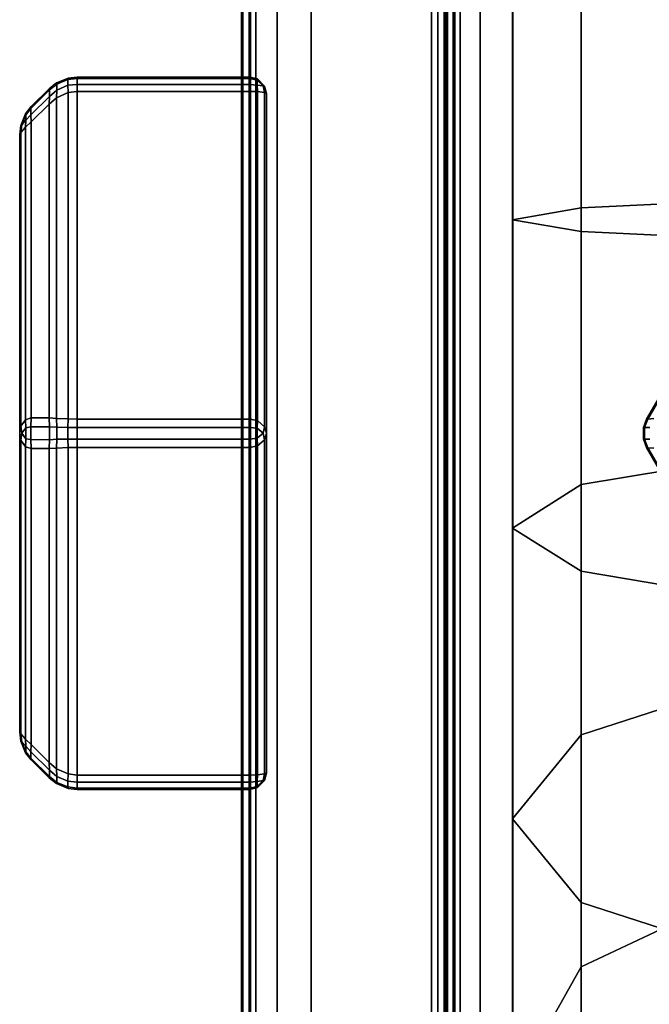
# Model space of a CAD drawing. Units: millimetres. Extents: x 197 to 988, y -1062 to 2842.
# Drawn here: x 799 to 814, y -16 to 8 of the extents above; entities that cross this region are included whole.
import ezdxf

# ---------------------------------------------------------------- set-up
doc = ezdxf.new("R2010")
doc.units = ezdxf.units.MM
doc.layers.add('9', color=9, linetype='Continuous')

# ---------------------------------------------------------------- blocks, each defined once
blk = doc.blocks.new('14751-10')
at = {"layer": '9'}
for p, q in [((809.083, -284.393), (809.083, 123.903)), ((809.083, 123.903), (809.083, -284.393)), ((809.083, -284.393), (809.083, 123.903)), ((809.083, 123.903), (809.083, -284.393)), ((809.29, 123.903), (809.29, -284.393)), ((809.29, -284.393), (809.29, 123.903)), ((809.29, -284.393), (809.29, 123.903)), ((809.29, 123.903), (809.29, -284.393)), ((809.911, -284.393), (809.911, 123.903)), ((809.911, 123.903), (809.911, -284.393)), ((809.911, 123.903), (809.911, -284.393)), ((809.911, -284.393), (809.911, 123.903)), ((810.702, 123.903), (810.702, -284.393)), ((810.702, -284.393), (810.702, 123.903)), ((810.702, 123.903), (810.702, -284.393)), ((810.702, -284.393), (810.702, 123.903)), ((804.102, -57.403), (804.102, 53.215)), ((804.102, 53.215), (804.102, -57.403)), ((804.102, -57.403), (804.102, 53.215)), ((804.102, 53.215), (804.102, -57.403)), ((804.102, -57.403), (804.102, 53.215)), ((804.102, 53.215), (804.102, -57.403)), ((804.14, -57.403), (804.14, 53.215)), ((804.14, 53.215), (804.14, -57.403)), ((804.293, -57.403), (804.293, 53.215)), ((804.293, 53.215), (804.293, -57.403)), ((804.319, -57.403), (804.319, 53.215)), ((804.319, 53.215), (804.319, -57.403)), ((804.452, 53.215), (804.452, -57.403)), ((804.452, -57.403), (804.452, 53.215)), ((804.971, -57.403), (804.971, 53.215)), ((804.971, 53.215), (804.971, -57.403)), ((805.802, -57.403), (805.802, 53.215)), ((805.802, 53.215), (805.802, -57.403)), ((808.723, -57.403), (808.723, 53.215)), ((808.723, 53.215), (808.723, -57.403)), ((808.882, 53.215), (808.882, -57.403)), ((808.882, -57.403), (808.882, 53.215)), ((809.034, 53.215), (809.034, -57.403)), ((809.034, -57.403), (809.034, 53.215)), ((809.073, 53.215), (809.073, -57.403)), ((809.073, -57.403), (809.073, 53.215)), ((809.073, 53.215), (809.073, -57.403)), ((809.073, -57.403), (809.073, 53.215)), ((809.073, -57.403), (809.073, 53.215)), ((809.073, 53.215), (809.073, -57.403)), ((809.117, -57.403), (809.117, 53.215)), ((809.117, 53.215), (809.117, -57.403)), ((809.251, -57.403), (809.251, 53.215)), ((809.251, 53.215), (809.251, -57.403)), ((809.423, 53.215), (809.423, -57.403)), ((809.423, -57.403), (809.423, 53.215)), ((812.367, 3.409), (812.367, 35.443)), ((812.367, 35.443), (812.367, 3.409)), ((810.698, 3.12), (810.698, 35.412)), ((810.698, 35.412), (810.698, 3.12)), ((812.367, 2.831), (812.367, 35.381)), ((812.367, 35.381), (812.367, 2.831)), ((799.884, 6.56), (799.604, 6.444)), ((799.604, 6.444), (799.884, 6.56)), ((799.884, 6.56), (799.604, 6.444)), ((799.604, 6.444), (799.884, 6.56)), ((799.611, 6.416), (799.877, 6.527)), ((799.877, 6.527), (799.611, 6.416)), ((799.611, 6.416), (799.877, 6.527)), ((799.877, 6.527), (799.611, 6.416)), ((799.877, 6.527), (799.884, 6.56)), ((799.884, 6.56), (799.877, 6.527)), ((799.877, 6.527), (799.884, 6.56)), ((799.884, 6.56), (799.877, 6.527)), ((800.109, 6.554), (799.877, 6.527)), ((799.877, 6.527), (800.109, 6.554)), ((799.877, 6.527), (800.109, 6.554)), ((800.109, 6.554), (799.877, 6.527)), ((799.877, 6.527), (799.877, 6.387)), ((799.877, 6.387), (799.877, 6.527)), ((799.877, 6.387), (799.877, 6.527)), ((799.877, 6.527), (799.877, 6.387)), ((799.884, 6.56), (800.109, 6.588)), ((800.109, 6.588), (799.884, 6.56)), ((800.109, 6.588), (799.884, 6.56)), ((799.884, 6.56), (800.109, 6.588)), ((799.884, 6.56), (799.884, 6.56)), ((799.884, 6.56), (799.884, 6.56)), ((800.109, 6.554), (800.109, 6.588)), ((800.109, 6.588), (804.309, 6.588)), ((804.309, 6.588), (800.109, 6.588)), ((800.109, 6.588), (800.109, 6.554)), ((800.109, 6.588), (800.109, 6.554)), ((800.109, 6.554), (800.109, 6.588)), ((800.109, 6.588), (800.109, 6.588)), ((804.309, 6.588), (800.109, 6.588)), ((800.109, 6.588), (800.109, 6.588)), ((800.109, 6.588), (804.309, 6.588)), ((804.309, 6.554), (800.109, 6.554)), ((800.109, 6.41), (800.109, 6.554)), ((800.109, 6.554), (804.309, 6.554)), ((800.109, 6.554), (804.309, 6.554)), ((804.309, 6.554), (800.109, 6.554)), ((800.109, 6.554), (800.109, 6.41)), ((800.109, 6.554), (800.109, 6.41)), ((800.109, 6.41), (800.109, 6.554)), ((804.309, 6.588), (804.309, 6.554)), ((804.309, 6.554), (804.309, 6.588)), ((804.309, 6.554), (804.309, 6.588)), ((804.309, 6.588), (804.491, 6.544)), ((804.491, 6.544), (804.309, 6.588)), ((804.309, 6.588), (804.309, 6.554)), ((804.309, 6.588), (804.491, 6.544)), ((804.491, 6.544), (804.309, 6.588)), ((804.309, 6.588), (804.309, 6.588)), ((804.309, 6.588), (804.309, 6.588)), ((804.309, 6.554), (804.309, 6.41)), ((804.309, 6.41), (804.309, 6.554)), ((804.481, 6.515), (804.309, 6.554)), ((804.309, 6.41), (804.309, 6.554)), ((804.309, 6.554), (804.481, 6.515)), ((804.309, 6.554), (804.481, 6.515)), ((804.309, 6.554), (804.309, 6.41)), ((804.481, 6.515), (804.309, 6.554)), ((804.491, 6.544), (804.481, 6.515)), ((804.481, 6.515), (804.491, 6.544)), ((804.491, 6.544), (804.481, 6.515)), ((804.481, 6.515), (804.491, 6.544)), ((804.481, 6.394), (804.481, 6.515)), ((804.481, 6.515), (804.628, 6.373)), ((804.481, 6.515), (804.481, 6.394)), ((804.481, 6.515), (804.481, 6.394)), ((804.628, 6.373), (804.481, 6.515)), ((804.481, 6.515), (804.628, 6.373)), ((804.481, 6.394), (804.481, 6.515)), ((804.628, 6.373), (804.481, 6.515)), ((804.491, 6.544), (804.665, 6.369)), ((804.665, 6.369), (804.491, 6.544)), ((804.491, 6.544), (804.491, 6.544)), ((804.665, 6.369), (804.491, 6.544)), ((804.491, 6.544), (804.665, 6.369)), ((804.491, 6.544), (804.491, 6.544)), ((798.983, 5.826), (799.434, 6.275)), ((799.434, 6.275), (798.983, 5.826)), ((799.434, 6.275), (798.983, 5.826)), ((798.983, 5.826), (799.434, 6.275)), ((798.991, 5.87), (799.426, 6.305)), ((799.426, 6.305), (798.991, 5.87)), ((799.426, 6.305), (798.991, 5.87)), ((798.991, 5.87), (799.426, 6.305)), ((799.604, 6.444), (799.426, 6.305)), ((799.426, 6.305), (799.604, 6.444)), ((799.426, 6.305), (799.604, 6.444)), ((799.604, 6.444), (799.426, 6.305)), ((799.426, 6.305), (799.426, 6.305)), ((799.434, 6.275), (799.426, 6.305)), ((799.426, 6.305), (799.434, 6.275)), ((799.426, 6.305), (799.434, 6.275)), ((799.434, 6.275), (799.426, 6.305)), ((799.426, 6.305), (799.426, 6.305)), ((799.611, 6.416), (799.434, 6.275)), ((799.434, 6.275), (799.611, 6.416)), ((799.434, 6.275), (799.611, 6.416)), ((799.611, 6.416), (799.434, 6.275)), ((799.434, 6.275), (799.434, 6.119)), ((799.434, 6.119), (799.434, 6.275)), ((799.434, 6.119), (799.434, 6.275)), ((799.434, 6.275), (799.434, 6.119)), ((799.434, 6.119), (799.611, 6.27)), ((799.611, 6.27), (799.434, 6.119)), ((799.611, 6.27), (799.434, 6.119)), ((799.434, 6.119), (799.611, 6.27)), ((799.604, 6.444), (799.604, 6.444)), ((799.604, 6.444), (799.604, 6.444)), ((799.604, 6.444), (799.611, 6.416)), ((799.611, 6.416), (799.604, 6.444)), ((799.604, 6.444), (799.611, 6.416)), ((799.611, 6.416), (799.604, 6.444)), ((799.611, 6.27), (799.604, 6.084)), ((799.604, 6.084), (799.611, 6.27)), ((799.604, 6.084), (799.611, 6.27)), ((799.611, 6.27), (799.604, 6.084)), ((799.611, 6.27), (799.611, 6.416)), ((799.611, 6.416), (799.611, 6.27)), ((799.611, 6.416), (799.611, 6.27)), ((799.611, 6.27), (799.611, 6.416)), ((799.877, 6.387), (799.611, 6.27)), ((799.611, 6.27), (799.877, 6.387)), ((799.611, 6.27), (799.877, 6.387)), ((799.877, 6.387), (799.611, 6.27)), ((799.877, 6.387), (800.109, 6.41)), ((800.109, 6.41), (799.877, 6.387)), ((800.109, 6.41), (799.877, 6.387)), ((799.877, 6.387), (800.109, 6.41)), ((799.884, 6.211), (799.877, 6.387)), ((799.877, 6.387), (799.884, 6.211)), ((799.877, 6.387), (799.884, 6.211)), ((799.884, 6.211), (799.877, 6.387)), ((799.884, 6.211), (800.109, 6.241)), ((800.109, 6.241), (799.884, 6.211)), ((800.109, 6.241), (799.884, 6.211)), ((799.884, 6.211), (800.109, 6.241)), ((804.309, 6.41), (800.109, 6.41)), ((800.109, 6.41), (804.309, 6.41)), ((800.109, 6.41), (800.109, 6.241)), ((800.109, 6.241), (800.109, 6.41)), ((800.109, 6.241), (800.109, 6.41)), ((800.109, 6.41), (804.309, 6.41)), ((804.309, 6.41), (800.109, 6.41)), ((800.109, 6.41), (800.109, 6.241)), ((800.109, 6.241), (800.109, -1.726)), ((800.109, -1.726), (800.109, 6.241)), ((804.309, 6.241), (800.109, 6.241)), ((800.109, 6.241), (804.309, 6.241)), ((800.109, -1.726), (800.109, 6.241)), ((800.109, 6.241), (804.309, 6.241)), ((804.309, 6.241), (800.109, 6.241)), ((800.109, 6.241), (800.109, -1.726)), ((804.309, 6.241), (804.309, 6.41)), ((804.309, 6.41), (804.481, 6.394)), ((804.481, 6.394), (804.309, 6.41)), ((804.309, 6.41), (804.309, 6.241)), ((804.481, 6.394), (804.309, 6.41)), ((804.309, 6.41), (804.481, 6.394)), ((804.309, 6.41), (804.309, 6.241)), ((804.309, 6.241), (804.309, 6.41)), ((804.309, -1.726), (804.309, 6.241)), ((804.309, 6.241), (804.491, 6.235)), ((804.491, 6.235), (804.309, 6.241)), ((804.309, 6.241), (804.309, -1.726)), ((804.491, 6.235), (804.309, 6.241)), ((804.309, 6.241), (804.491, 6.235)), ((804.309, 6.241), (804.309, -1.726)), ((804.309, -1.726), (804.309, 6.241)), ((804.481, 6.394), (804.491, 6.235)), ((804.628, 6.373), (804.481, 6.394)), ((804.491, 6.235), (804.481, 6.394)), ((804.481, 6.394), (804.628, 6.373)), ((804.491, 6.235), (804.481, 6.394)), ((804.481, 6.394), (804.628, 6.373)), ((804.628, 6.373), (804.481, 6.394)), ((804.481, 6.394), (804.491, 6.235)), ((804.491, 6.235), (804.491, -1.764)), ((804.491, -1.764), (804.491, 6.235)), ((804.491, 6.235), (804.665, 6.212)), ((804.491, -1.764), (804.491, 6.235)), ((804.665, 6.212), (804.491, 6.235)), ((804.491, 6.235), (804.491, -1.764)), ((804.665, 6.212), (804.491, 6.235)), ((804.491, 6.235), (804.665, 6.212)), ((804.665, 6.212), (804.628, 6.373)), ((804.628, 6.373), (804.665, 6.369)), ((804.628, 6.373), (804.628, 6.373)), ((804.628, 6.373), (804.665, 6.212)), ((804.665, 6.369), (804.628, 6.373)), ((804.628, 6.373), (804.665, 6.212)), ((804.628, 6.373), (804.628, 6.373)), ((804.628, 6.373), (804.665, 6.369)), ((804.665, 6.369), (804.628, 6.373)), ((804.665, 6.212), (804.628, 6.373)), ((804.665, 6.369), (804.709, 6.188)), ((804.709, 6.188), (804.665, 6.369)), ((804.665, 6.369), (804.665, 6.369)), ((804.665, 6.369), (804.665, 6.369)), ((804.665, 6.369), (804.709, 6.188)), ((804.709, 6.188), (804.665, 6.369)), ((813.957, -1.728), (818.557, 6.239)), ((818.557, 6.239), (813.957, -1.728)), ((813.957, -1.728), (818.557, 6.239)), ((818.557, 6.239), (813.957, -1.728)), ((798.983, 5.672), (799.434, 6.119)), ((799.434, 6.119), (798.983, 5.672)), ((799.434, 6.119), (798.983, 5.672)), ((798.983, 5.672), (799.434, 6.119)), ((799.434, 6.119), (799.426, 5.931)), ((799.426, 5.931), (799.434, 6.119)), ((799.426, 5.931), (799.434, 6.119)), ((799.434, 6.119), (799.426, 5.931)), ((799.604, 6.084), (799.426, 5.931)), ((799.426, 5.931), (799.604, 6.084)), ((799.426, 5.931), (799.604, 6.084)), ((799.604, 6.084), (799.426, 5.931)), ((799.604, 6.084), (799.884, 6.211)), ((799.884, 6.211), (799.604, 6.084)), ((799.884, 6.211), (799.604, 6.084)), ((799.604, 6.084), (799.884, 6.211)), ((799.604, -1.712), (799.604, 6.084)), ((799.604, 6.084), (799.604, -1.712)), ((799.604, 6.084), (799.604, -1.712)), ((799.604, -1.712), (799.604, 6.084)), ((799.884, -1.724), (799.884, 6.211)), ((799.884, 6.211), (799.884, -1.724)), ((799.884, 6.211), (799.884, -1.724)), ((799.884, -1.724), (799.884, 6.211)), ((804.665, 6.212), (804.665, -1.915)), ((804.665, -1.915), (804.665, 6.212)), ((804.709, 6.188), (804.665, 6.212)), ((804.665, 6.212), (804.709, 6.188)), ((804.665, -1.915), (804.665, 6.212)), ((804.665, 6.212), (804.709, 6.188)), ((804.709, 6.188), (804.665, 6.212)), ((804.665, 6.212), (804.665, -1.915)), ((804.709, 6.188), (804.709, 6.188)), ((804.709, 6.188), (804.709, -2.073)), ((804.709, -2.073), (804.709, 6.188)), ((804.709, -10.333), (804.709, 6.188)), ((804.709, 6.188), (804.709, 6.188)), ((804.709, 6.188), (804.709, -2.073)), ((804.709, -10.333), (804.709, 6.188)), ((804.709, 6.188), (804.709, -10.333)), ((804.709, 6.188), (804.709, -10.333)), ((804.709, -10.333), (804.709, 6.188)), ((804.709, 6.188), (804.709, 6.188)), ((804.709, 6.188), (804.709, 6.188)), ((804.709, -2.073), (804.709, 6.188)), ((804.709, 6.188), (804.709, -10.333)), ((813.99, -1.726), (818.571, 6.209)), ((818.571, 6.209), (813.99, -1.726)), ((818.571, 6.209), (813.99, -1.726)), ((813.99, -1.726), (818.571, 6.209)), ((798.854, 5.693), (798.991, 5.87)), ((798.991, 5.87), (798.854, 5.693)), ((798.854, 5.693), (798.991, 5.87)), ((798.991, 5.87), (798.854, 5.693)), ((798.983, 5.826), (798.861, 5.67)), ((798.861, 5.67), (798.983, 5.826)), ((798.861, 5.67), (798.983, 5.826)), ((798.983, 5.826), (798.861, 5.67)), ((798.991, 5.87), (798.983, 5.826)), ((798.983, 5.826), (798.991, 5.87)), ((798.983, 5.826), (798.991, 5.87)), ((798.991, 5.87), (798.983, 5.826)), ((798.983, 5.672), (798.983, 5.826)), ((798.983, 5.826), (798.983, 5.672)), ((798.983, 5.826), (798.983, 5.672)), ((798.983, 5.672), (798.983, 5.826)), ((799.426, 5.931), (798.991, 5.496)), ((798.991, 5.496), (799.426, 5.931)), ((798.991, 5.496), (799.426, 5.931)), ((799.426, 5.931), (798.991, 5.496)), ((798.991, 5.87), (798.991, 5.87)), ((798.991, 5.87), (798.991, 5.87)), ((799.426, -1.699), (799.426, 5.931)), ((799.426, 5.931), (799.426, -1.699)), ((799.426, 5.931), (799.426, -1.699)), ((799.426, -1.699), (799.426, 5.931)), ((798.736, 5.41), (798.854, 5.693)), ((798.854, 5.693), (798.736, 5.41)), ((798.854, 5.693), (798.736, 5.41)), ((798.736, 5.41), (798.854, 5.693)), ((798.761, 5.428), (798.861, 5.67)), ((798.861, 5.67), (798.761, 5.428)), ((798.761, 5.428), (798.861, 5.67)), ((798.861, 5.67), (798.761, 5.428)), ((798.861, 5.536), (798.761, 5.428)), ((798.761, 5.428), (798.861, 5.536)), ((798.761, 5.428), (798.861, 5.536)), ((798.861, 5.536), (798.761, 5.428)), ((798.854, 5.693), (798.854, 5.693)), ((798.854, 5.693), (798.854, 5.693)), ((798.861, 5.67), (798.854, 5.693)), ((798.854, 5.693), (798.861, 5.67)), ((798.861, 5.67), (798.854, 5.693)), ((798.854, 5.693), (798.861, 5.67)), ((798.854, 5.367), (798.861, 5.536)), ((798.861, 5.536), (798.854, 5.367)), ((798.861, 5.536), (798.854, 5.367)), ((798.854, 5.367), (798.861, 5.536)), ((798.861, 5.536), (798.983, 5.672)), ((798.983, 5.672), (798.861, 5.536)), ((798.983, 5.672), (798.861, 5.536)), ((798.861, 5.536), (798.983, 5.672)), ((798.861, 5.67), (798.861, 5.67)), ((798.861, 5.67), (798.861, 5.536)), ((798.861, 5.536), (798.861, 5.67)), ((798.861, 5.536), (798.861, 5.67)), ((798.861, 5.67), (798.861, 5.536)), ((798.861, 5.536), (798.861, 5.536)), ((798.991, 5.496), (798.983, 5.672)), ((798.983, 5.672), (798.991, 5.496)), ((798.983, 5.672), (798.991, 5.496)), ((798.991, 5.496), (798.983, 5.672)), ((798.709, 5.188), (798.736, 5.41)), ((798.736, 5.41), (798.709, 5.188)), ((798.709, 5.188), (798.736, 5.41)), ((798.736, 5.41), (798.709, 5.188)), ((798.736, 5.41), (798.761, 5.428)), ((798.761, 5.428), (798.736, 5.239)), ((798.736, 5.239), (798.761, 5.428)), ((798.736, 5.239), (798.761, 5.428)), ((798.761, 5.428), (798.736, 5.41)), ((798.736, 5.41), (798.761, 5.428)), ((798.761, 5.428), (798.736, 5.41)), ((798.761, 5.428), (798.736, 5.239)), ((798.736, 5.41), (798.736, 5.41)), ((798.736, 5.41), (798.736, 5.41)), ((798.736, 5.239), (798.854, 5.367)), ((798.854, 5.367), (798.736, 5.239)), ((798.854, 5.367), (798.736, 5.239)), ((798.736, 5.239), (798.854, 5.367)), ((798.991, 5.496), (798.854, 5.367)), ((798.854, 5.367), (798.991, 5.496)), ((798.854, 5.367), (798.991, 5.496)), ((798.991, 5.496), (798.854, 5.367)), ((798.854, 5.367), (798.854, -1.746)), ((798.854, -1.746), (798.854, 5.367)), ((798.854, -1.746), (798.854, 5.367)), ((798.854, 5.367), (798.854, -1.746)), ((798.991, 5.496), (798.991, -1.699)), ((798.991, -1.699), (798.991, 5.496)), ((798.991, -1.699), (798.991, 5.496)), ((798.991, 5.496), (798.991, -1.699)), ((798.709, 5.188), (798.736, 5.239)), ((798.736, 5.239), (798.709, 5.188)), ((798.736, 5.239), (798.709, 5.188)), ((798.709, 5.188), (798.736, 5.239)), ((798.709, -2.073), (798.709, 5.188)), ((798.709, 5.188), (798.709, -2.073)), ((798.709, 5.188), (798.709, 5.188)), ((798.709, 5.188), (798.709, -2.073)), ((798.709, -2.073), (798.709, 5.188)), ((798.709, -2.073), (798.709, 5.188)), ((798.709, 5.188), (798.709, 5.188)), ((798.709, 5.188), (798.709, 5.188)), ((798.709, 5.188), (798.709, -2.073)), ((798.736, 5.239), (798.736, -1.901)), ((798.736, -1.901), (798.736, 5.239)), ((798.736, -1.901), (798.736, 5.239)), ((798.736, 5.239), (798.736, -1.901)), ((816.944, 3.62), (812.367, 3.409)), ((812.367, 3.409), (816.944, 3.62)), ((812.367, 3.409), (810.698, 3.12)), ((810.698, 3.12), (812.367, 3.409)), ((812.367, -3.322), (812.367, 3.409)), ((812.367, 3.409), (812.367, -3.322)), ((810.698, 3.12), (812.367, 2.831)), ((810.698, -4.376), (810.698, 3.12)), ((812.367, 2.831), (810.698, 3.12)), ((810.698, 3.12), (810.698, -4.376)), ((812.367, 2.831), (816.944, 2.619)), ((812.367, -5.429), (812.367, 2.831)), ((816.944, 2.619), (812.367, 2.831)), ((812.367, 2.831), (812.367, -5.429)), ((798.736, -1.901), (798.709, -2.073)), ((798.709, -2.073), (798.736, -1.901)), ((798.736, -1.901), (798.709, -2.073)), ((798.709, -2.073), (798.736, -1.901)), ((798.854, -1.746), (798.736, -1.901)), ((798.736, -1.901), (798.854, -1.746)), ((798.854, -1.746), (798.736, -1.901)), ((798.736, -1.901), (798.854, -1.746)), ((798.761, -2.073), (798.736, -1.901)), ((798.736, -1.901), (798.761, -2.073)), ((798.736, -1.901), (798.761, -2.073)), ((798.761, -2.073), (798.736, -1.901)), ((798.991, -1.699), (798.854, -1.746)), ((798.854, -1.746), (798.991, -1.699)), ((798.991, -1.699), (798.854, -1.746)), ((798.854, -1.746), (798.991, -1.699)), ((798.854, -1.746), (798.861, -1.939)), ((798.861, -1.939), (798.854, -1.746)), ((798.861, -1.939), (798.854, -1.746)), ((798.854, -1.746), (798.861, -1.939)), ((798.991, -1.699), (798.983, -1.918)), ((798.983, -1.918), (798.991, -1.699)), ((798.983, -1.918), (798.991, -1.699)), ((798.991, -1.699), (798.983, -1.918)), ((799.426, -1.699), (798.991, -1.699)), ((798.991, -1.699), (799.426, -1.699)), ((799.426, -1.699), (798.991, -1.699)), ((798.991, -1.699), (799.426, -1.699)), ((799.434, -1.916), (799.426, -1.699)), ((799.426, -1.699), (799.434, -1.916)), ((799.604, -1.712), (799.426, -1.699)), ((799.426, -1.699), (799.434, -1.916)), ((799.434, -1.916), (799.426, -1.699)), ((799.426, -1.699), (799.604, -1.712)), ((799.604, -1.712), (799.426, -1.699)), ((799.426, -1.699), (799.604, -1.712)), ((799.884, -1.724), (799.604, -1.712)), ((799.604, -1.712), (799.884, -1.724)), ((799.611, -1.927), (799.604, -1.712)), ((799.884, -1.724), (799.604, -1.712)), ((799.604, -1.712), (799.611, -1.927)), ((799.604, -1.712), (799.611, -1.927)), ((799.604, -1.712), (799.884, -1.724)), ((799.611, -1.927), (799.604, -1.712)), ((799.884, -1.724), (799.877, -1.932)), ((799.877, -1.932), (799.884, -1.724)), ((799.877, -1.932), (799.884, -1.724)), ((799.884, -1.724), (799.877, -1.932)), ((800.109, -1.726), (799.884, -1.724)), ((799.884, -1.724), (800.109, -1.726)), ((800.109, -1.726), (799.884, -1.724)), ((799.884, -1.724), (800.109, -1.726)), ((800.109, -1.929), (800.109, -1.726)), ((800.109, -1.726), (800.109, -1.929)), ((800.109, -1.726), (800.109, -1.929)), ((804.309, -1.726), (800.109, -1.726)), ((800.109, -1.929), (800.109, -1.726)), ((800.109, -1.726), (804.309, -1.726)), ((804.309, -1.726), (800.109, -1.726)), ((800.109, -1.726), (804.309, -1.726)), ((804.491, -1.764), (804.309, -1.726)), ((804.309, -1.726), (804.491, -1.764)), ((804.309, -1.929), (804.309, -1.726)), ((804.309, -1.726), (804.491, -1.764)), ((804.491, -1.764), (804.309, -1.726)), ((804.309, -1.726), (804.309, -1.929)), ((804.309, -1.929), (804.309, -1.726)), ((804.309, -1.726), (804.309, -1.929)), ((804.491, -1.764), (804.481, -1.951)), ((804.481, -1.951), (804.491, -1.764)), ((804.491, -1.764), (804.481, -1.951)), ((804.481, -1.951), (804.491, -1.764)), ((804.665, -1.915), (804.491, -1.764)), ((804.491, -1.764), (804.665, -1.915)), ((804.665, -1.915), (804.491, -1.764)), ((804.491, -1.764), (804.665, -1.915)), ((813.879, -1.931), (813.957, -1.728)), ((813.879, -1.931), (813.957, -1.728)), ((813.957, -1.728), (813.879, -1.931)), ((813.957, -1.728), (813.879, -1.931)), ((813.99, -1.726), (813.908, -1.934)), ((813.908, -1.934), (813.99, -1.726)), ((813.908, -1.934), (813.99, -1.726)), ((813.99, -1.726), (813.908, -1.934)), ((813.957, -1.728), (813.99, -1.726)), ((813.99, -1.726), (813.957, -1.728)), ((813.99, -1.726), (813.957, -1.728)), ((813.957, -1.728), (813.99, -1.726)), ((813.957, -1.728), (813.957, -1.728)), ((813.957, -1.728), (813.957, -1.728)), ((813.99, -1.726), (814.13, -1.714)), ((814.13, -1.714), (813.99, -1.726)), ((814.13, -1.714), (813.99, -1.726)), ((813.99, -1.726), (814.13, -1.714)), ((798.709, -2.073), (798.736, -2.244)), ((798.736, -2.244), (798.709, -2.073)), ((798.736, -2.244), (798.709, -2.073)), ((798.709, -2.073), (798.709, -9.333)), ((798.709, -2.073), (798.736, -2.244)), ((798.709, -9.333), (798.709, -2.073)), ((798.709, -2.073), (798.709, -9.333)), ((798.709, -9.333), (798.709, -2.073)), ((798.709, -9.333), (798.709, -2.073)), ((798.709, -2.073), (798.709, -2.073)), ((798.709, -2.073), (798.709, -9.333)), ((798.736, -2.244), (798.761, -2.073)), ((798.761, -2.073), (798.736, -2.244)), ((798.736, -2.244), (798.761, -2.073)), ((798.761, -2.073), (798.736, -2.244)), ((798.861, -1.939), (798.761, -2.073)), ((798.761, -2.073), (798.861, -1.939)), ((798.761, -2.073), (798.861, -1.939)), ((798.861, -1.939), (798.761, -2.073)), ((798.761, -2.073), (798.861, -2.206)), ((798.861, -2.206), (798.761, -2.073)), ((798.761, -2.073), (798.861, -2.206)), ((798.861, -2.206), (798.761, -2.073)), ((798.861, -1.939), (798.983, -1.918)), ((798.983, -1.918), (798.861, -1.939)), ((798.983, -1.918), (798.861, -1.939)), ((798.861, -1.939), (798.983, -1.918)), ((798.861, -2.206), (798.861, -1.939)), ((798.861, -1.939), (798.861, -2.206)), ((798.861, -1.939), (798.861, -2.206)), ((798.861, -2.206), (798.861, -1.939)), ((798.983, -1.918), (799.434, -1.916)), ((799.434, -1.916), (798.983, -1.918)), ((799.434, -1.916), (798.983, -1.918)), ((798.983, -1.918), (799.434, -1.916)), ((798.983, -1.918), (798.983, -2.227)), ((798.983, -2.227), (798.983, -1.918)), ((798.983, -2.227), (798.983, -1.918)), ((798.983, -1.918), (798.983, -2.227)), ((799.434, -2.229), (799.434, -1.916)), ((799.434, -1.916), (799.434, -2.229)), ((799.434, -1.916), (799.611, -1.927)), ((799.434, -1.916), (799.434, -2.229)), ((799.611, -1.927), (799.434, -1.916)), ((799.611, -1.927), (799.434, -1.916)), ((799.434, -2.229), (799.434, -1.916)), ((799.434, -1.916), (799.611, -1.927)), ((799.877, -1.932), (799.611, -1.927)), ((799.611, -1.927), (799.611, -2.218)), ((799.611, -1.927), (799.877, -1.932)), ((799.611, -2.218), (799.611, -1.927)), ((799.611, -2.218), (799.611, -1.927)), ((799.611, -1.927), (799.877, -1.932)), ((799.611, -1.927), (799.611, -2.218)), ((799.877, -1.932), (799.611, -1.927)), ((799.877, -1.932), (800.109, -1.929)), ((800.109, -1.929), (799.877, -1.932)), ((800.109, -1.929), (799.877, -1.932)), ((799.877, -1.932), (800.109, -1.929)), ((799.877, -2.213), (799.877, -1.932)), ((799.877, -1.932), (799.877, -2.213)), ((799.877, -1.932), (799.877, -2.213)), ((799.877, -2.213), (799.877, -1.932)), ((800.109, -1.929), (800.109, -2.216)), ((804.309, -1.929), (800.109, -1.929)), ((800.109, -2.216), (800.109, -1.929)), ((800.109, -1.929), (804.309, -1.929)), ((800.109, -2.216), (800.109, -1.929)), ((800.109, -1.929), (800.109, -2.216)), ((800.109, -1.929), (804.309, -1.929)), ((804.309, -1.929), (800.109, -1.929)), ((804.309, -2.216), (804.309, -1.929)), ((804.309, -1.929), (804.309, -2.216)), ((804.481, -1.951), (804.309, -1.929)), ((804.309, -2.216), (804.309, -1.929)), ((804.309, -1.929), (804.481, -1.951)), ((804.309, -1.929), (804.481, -1.951)), ((804.309, -1.929), (804.309, -2.216)), ((804.481, -1.951), (804.309, -1.929)), ((804.481, -2.194), (804.481, -1.951)), ((804.481, -1.951), (804.628, -2.073)), ((804.481, -1.951), (804.481, -2.194)), ((804.481, -1.951), (804.481, -2.194)), ((804.628, -2.073), (804.481, -1.951)), ((804.481, -1.951), (804.628, -2.073)), ((804.481, -2.194), (804.481, -1.951)), ((804.628, -2.073), (804.481, -1.951)), ((804.628, -2.073), (804.481, -2.194)), ((804.481, -2.194), (804.628, -2.073)), ((804.481, -2.194), (804.628, -2.073)), ((804.628, -2.073), (804.481, -2.194)), ((804.628, -2.073), (804.665, -1.915)), ((804.665, -1.915), (804.628, -2.073)), ((804.628, -2.073), (804.665, -1.915)), ((804.665, -1.915), (804.628, -2.073)), ((804.665, -2.23), (804.628, -2.073)), ((804.628, -2.073), (804.628, -2.073)), ((804.628, -2.073), (804.665, -2.23)), ((804.628, -2.073), (804.665, -2.23)), ((804.628, -2.073), (804.628, -2.073)), ((804.665, -2.23), (804.628, -2.073)), ((804.665, -1.915), (804.709, -2.073)), ((804.709, -2.073), (804.665, -1.915)), ((804.709, -2.073), (804.665, -1.915)), ((804.665, -1.915), (804.709, -2.073)), ((804.709, -2.073), (804.665, -2.23)), ((804.665, -2.23), (804.709, -2.073)), ((804.709, -2.073), (804.665, -2.23)), ((804.665, -2.23), (804.709, -2.073)), ((804.709, -10.333), (804.709, -2.073)), ((804.709, -2.073), (804.709, -10.333)), ((804.709, -2.073), (804.709, -10.333)), ((804.709, -10.333), (804.709, -2.073)), ((813.908, -1.934), (813.879, -1.931)), ((813.879, -2.219), (813.879, -1.931)), ((813.879, -1.931), (813.879, -1.931)), ((813.879, -1.931), (813.879, -2.219)), ((813.879, -2.219), (813.879, -1.931)), ((813.879, -1.931), (813.908, -1.934)), ((813.879, -1.931), (813.879, -1.931)), ((813.879, -1.931), (813.908, -1.934)), ((813.879, -1.931), (813.879, -2.219)), ((813.908, -1.934), (813.879, -1.931)), ((813.908, -1.934), (814.039, -1.929)), ((814.039, -1.929), (813.908, -1.934)), ((814.039, -1.929), (813.908, -1.934)), ((813.908, -1.934), (814.039, -1.929)), ((813.908, -2.215), (813.908, -1.934)), ((813.908, -1.934), (813.908, -2.215)), ((813.908, -1.934), (813.908, -2.215)), ((813.908, -2.215), (813.908, -1.934)), ((798.854, -2.399), (798.736, -2.244)), ((798.736, -2.244), (798.736, -9.384)), ((798.736, -2.244), (798.854, -2.399)), ((798.736, -9.384), (798.736, -2.244)), ((798.854, -2.399), (798.736, -2.244)), ((798.736, -2.244), (798.854, -2.399)), ((798.736, -9.384), (798.736, -2.244)), ((798.736, -2.244), (798.736, -9.384)), ((798.861, -2.206), (798.854, -2.399)), ((798.854, -2.399), (798.861, -2.206)), ((798.861, -2.206), (798.854, -2.399)), ((798.854, -2.399), (798.861, -2.206)), ((798.983, -2.227), (798.861, -2.206)), ((798.861, -2.206), (798.861, -2.206)), ((798.861, -2.206), (798.983, -2.227)), ((798.861, -2.206), (798.983, -2.227)), ((798.861, -2.206), (798.861, -2.206)), ((798.983, -2.227), (798.861, -2.206)), ((798.983, -2.227), (799.434, -2.229)), ((799.434, -2.229), (798.983, -2.227)), ((798.991, -2.447), (798.983, -2.227)), ((798.983, -2.227), (798.991, -2.447)), ((799.434, -2.229), (798.983, -2.227)), ((798.983, -2.227), (798.991, -2.447)), ((798.991, -2.447), (798.983, -2.227)), ((798.983, -2.227), (799.434, -2.229)), ((799.434, -2.229), (799.426, -2.447)), ((799.426, -2.447), (799.434, -2.229)), ((799.426, -2.447), (799.434, -2.229)), ((799.434, -2.229), (799.426, -2.447)), ((799.611, -2.218), (799.434, -2.229)), ((799.434, -2.229), (799.611, -2.218)), ((799.434, -2.229), (799.611, -2.218)), ((799.611, -2.218), (799.434, -2.229)), ((799.604, -2.433), (799.611, -2.218)), ((799.611, -2.218), (799.604, -2.433)), ((799.604, -2.433), (799.611, -2.218)), ((799.611, -2.218), (799.604, -2.433)), ((799.611, -2.218), (799.877, -2.213)), ((799.877, -2.213), (799.611, -2.218)), ((799.611, -2.218), (799.877, -2.213)), ((799.877, -2.213), (799.611, -2.218)), ((800.109, -2.216), (799.877, -2.213)), ((799.877, -2.213), (799.884, -2.422)), ((799.877, -2.213), (800.109, -2.216)), ((799.884, -2.422), (799.877, -2.213)), ((799.877, -2.213), (800.109, -2.216)), ((799.877, -2.213), (799.884, -2.422)), ((799.884, -2.422), (799.877, -2.213)), ((800.109, -2.216), (799.877, -2.213)), ((800.109, -2.216), (800.109, -2.419)), ((804.309, -2.216), (800.109, -2.216)), ((800.109, -2.216), (804.309, -2.216)), ((800.109, -2.419), (800.109, -2.216)), ((800.109, -2.216), (804.309, -2.216)), ((804.309, -2.216), (800.109, -2.216)), ((800.109, -2.419), (800.109, -2.216)), ((800.109, -2.216), (800.109, -2.419)), ((804.309, -2.216), (804.481, -2.194)), ((804.481, -2.194), (804.309, -2.216)), ((804.481, -2.194), (804.309, -2.216)), ((804.309, -2.216), (804.481, -2.194)), ((804.309, -2.419), (804.309, -2.216)), ((804.309, -2.216), (804.309, -2.419)), ((804.309, -2.419), (804.309, -2.216)), ((804.309, -2.216), (804.309, -2.419)), ((804.491, -2.381), (804.309, -2.419)), ((804.309, -2.419), (804.491, -2.381)), ((804.491, -2.381), (804.309, -2.419)), ((804.309, -2.419), (804.491, -2.381)), ((804.481, -2.194), (804.491, -2.381)), ((804.491, -2.381), (804.481, -2.194)), ((804.491, -2.381), (804.481, -2.194)), ((804.481, -2.194), (804.491, -2.381)), ((804.665, -2.23), (804.491, -2.381)), ((804.491, -2.381), (804.665, -2.23)), ((804.665, -2.23), (804.491, -2.381)), ((804.491, -2.381), (804.665, -2.23)), ((804.491, -2.381), (804.491, -10.38)), ((804.491, -10.38), (804.491, -2.381)), ((804.491, -10.38), (804.491, -2.381)), ((804.491, -2.381), (804.491, -10.38)), ((804.665, -2.23), (804.665, -10.357)), ((804.665, -10.357), (804.665, -2.23)), ((804.665, -10.357), (804.665, -2.23)), ((804.665, -2.23), (804.665, -10.357)), ((813.879, -2.219), (813.908, -2.215)), ((813.908, -2.215), (813.879, -2.219)), ((813.908, -2.215), (813.879, -2.219)), ((813.879, -2.219), (813.908, -2.215)), ((813.957, -2.421), (813.879, -2.219)), ((813.879, -2.219), (813.879, -2.219)), ((813.957, -2.421), (813.879, -2.219)), ((813.879, -2.219), (813.879, -2.219)), ((813.879, -2.219), (813.957, -2.421)), ((813.879, -2.219), (813.957, -2.421)), ((813.908, -2.215), (813.99, -2.424)), ((814.039, -2.22), (813.908, -2.215)), ((813.99, -2.424), (813.908, -2.215)), ((813.908, -2.215), (814.039, -2.22)), ((813.99, -2.424), (813.908, -2.215)), ((813.908, -2.215), (814.039, -2.22)), ((814.039, -2.22), (813.908, -2.215)), ((813.908, -2.215), (813.99, -2.424)), ((798.991, -2.447), (798.854, -2.399)), ((798.854, -2.399), (798.854, -9.512)), ((798.854, -9.512), (798.854, -2.399)), ((798.854, -2.399), (798.991, -2.447)), ((798.854, -9.512), (798.854, -2.399)), ((798.854, -2.399), (798.854, -9.512)), ((798.854, -2.399), (798.991, -2.447)), ((798.991, -2.447), (798.854, -2.399)), ((798.991, -9.642), (798.991, -2.447)), ((798.991, -2.447), (798.991, -9.642)), ((798.991, -2.447), (799.426, -2.447)), ((799.426, -2.447), (798.991, -2.447)), ((799.426, -2.447), (798.991, -2.447)), ((798.991, -2.447), (798.991, -9.642)), ((798.991, -9.642), (798.991, -2.447)), ((798.991, -2.447), (799.426, -2.447)), ((799.604, -2.433), (799.426, -2.447)), ((799.426, -2.447), (799.604, -2.433)), ((799.426, -2.447), (799.604, -2.433)), ((799.604, -2.433), (799.426, -2.447)), ((799.426, -2.447), (799.426, -10.076)), ((799.426, -10.076), (799.426, -2.447)), ((799.426, -10.076), (799.426, -2.447)), ((799.426, -2.447), (799.426, -10.076)), ((799.884, -2.422), (799.604, -2.433)), ((799.604, -2.433), (799.884, -2.422)), ((799.884, -2.422), (799.604, -2.433)), ((799.604, -2.433), (799.884, -2.422)), ((799.604, -10.229), (799.604, -2.433)), ((799.604, -2.433), (799.604, -10.229)), ((799.604, -2.433), (799.604, -10.229)), ((799.604, -10.229), (799.604, -2.433)), ((799.884, -2.422), (800.109, -2.419)), ((800.109, -2.419), (799.884, -2.422)), ((800.109, -2.419), (799.884, -2.422)), ((799.884, -2.422), (800.109, -2.419)), ((799.884, -10.357), (799.884, -2.422)), ((799.884, -2.422), (799.884, -10.357)), ((799.884, -2.422), (799.884, -10.357)), ((799.884, -10.357), (799.884, -2.422)), ((800.109, -2.419), (804.309, -2.419)), ((804.309, -2.419), (800.109, -2.419)), ((800.109, -10.387), (800.109, -2.419)), ((800.109, -2.419), (800.109, -10.387)), ((804.309, -2.419), (800.109, -2.419)), ((800.109, -2.419), (800.109, -10.387)), ((800.109, -10.387), (800.109, -2.419)), ((800.109, -2.419), (804.309, -2.419)), ((804.309, -2.419), (804.309, -10.387)), ((804.309, -10.387), (804.309, -2.419)), ((804.309, -10.387), (804.309, -2.419)), ((804.309, -2.419), (804.309, -10.387)), ((816.944, -2.55), (812.367, -3.322)), ((812.367, -3.322), (816.944, -2.55)), ((813.99, -2.424), (813.957, -2.421)), ((813.957, -2.421), (813.957, -2.421)), ((818.557, -10.388), (813.957, -2.421)), ((813.957, -2.421), (813.99, -2.424)), ((813.957, -2.421), (818.557, -10.388)), ((818.557, -10.388), (813.957, -2.421)), ((813.957, -2.421), (813.957, -2.421)), ((813.957, -2.421), (813.99, -2.424)), ((813.99, -2.424), (813.957, -2.421)), ((813.957, -2.421), (818.557, -10.388)), ((814.13, -2.435), (813.99, -2.424)), ((818.571, -10.359), (813.99, -2.424)), ((813.99, -2.424), (814.13, -2.435)), ((813.99, -2.424), (818.571, -10.359)), ((813.99, -2.424), (814.13, -2.435)), ((814.13, -2.435), (813.99, -2.424)), ((813.99, -2.424), (818.571, -10.359)), ((818.571, -10.359), (813.99, -2.424)), ((812.367, -3.322), (810.698, -4.376)), ((810.698, -4.376), (812.367, -3.322)), ((812.367, -9.407), (812.367, -3.322)), ((812.367, -3.322), (812.367, -9.407)), ((810.698, -4.376), (812.367, -5.429)), ((810.698, -11.444), (810.698, -4.376)), ((812.367, -5.429), (810.698, -4.376)), ((810.698, -4.376), (810.698, -11.444)), ((812.367, -5.429), (816.944, -6.201)), ((812.367, -13.48), (812.367, -5.429)), ((816.944, -6.201), (812.367, -5.429)), ((812.367, -5.429), (812.367, -13.48)), ((816.944, -7.916), (812.367, -9.407)), ((812.367, -9.407), (816.944, -7.916)), ((798.736, -9.555), (798.709, -9.333)), ((798.709, -9.333), (798.709, -9.333)), ((798.709, -9.333), (798.736, -9.555)), ((798.736, -9.384), (798.709, -9.333)), ((798.709, -9.333), (798.736, -9.555)), ((798.736, -9.555), (798.709, -9.333)), ((798.709, -9.333), (798.736, -9.384)), ((798.709, -9.333), (798.736, -9.384)), ((798.736, -9.384), (798.709, -9.333)), ((798.709, -9.333), (798.709, -9.333)), ((798.736, -9.384), (798.854, -9.512)), ((798.854, -9.512), (798.736, -9.384)), ((798.761, -9.574), (798.736, -9.384)), ((798.854, -9.512), (798.736, -9.384)), ((798.736, -9.384), (798.761, -9.574)), ((798.736, -9.384), (798.761, -9.574)), ((798.736, -9.384), (798.854, -9.512)), ((798.761, -9.574), (798.736, -9.384)), ((798.736, -9.555), (798.736, -9.555)), ((798.854, -9.839), (798.736, -9.555)), ((798.736, -9.555), (798.736, -9.555)), ((798.736, -9.555), (798.854, -9.839)), ((798.736, -9.555), (798.761, -9.574)), ((798.761, -9.574), (798.736, -9.555)), ((798.854, -9.839), (798.736, -9.555)), ((798.736, -9.555), (798.761, -9.574)), ((798.736, -9.555), (798.854, -9.839)), ((798.761, -9.574), (798.736, -9.555)), ((798.861, -9.682), (798.761, -9.574)), ((798.761, -9.574), (798.861, -9.815)), ((798.761, -9.574), (798.861, -9.682)), ((798.761, -9.574), (798.861, -9.682)), ((798.861, -9.815), (798.761, -9.574)), ((798.761, -9.574), (798.861, -9.815)), ((798.861, -9.682), (798.761, -9.574)), ((798.861, -9.815), (798.761, -9.574)), ((798.854, -9.512), (798.991, -9.642)), ((798.991, -9.642), (798.854, -9.512)), ((798.991, -9.642), (798.854, -9.512)), ((798.854, -9.512), (798.861, -9.682)), ((798.861, -9.682), (798.854, -9.512)), ((798.854, -9.512), (798.991, -9.642)), ((798.861, -9.682), (798.854, -9.512)), ((798.854, -9.512), (798.861, -9.682)), ((812.367, -9.407), (810.698, -11.444)), ((810.698, -11.444), (812.367, -9.407)), ((812.367, -15.046), (812.367, -9.407)), ((812.367, -9.407), (812.367, -15.046)), ((798.861, -9.815), (798.854, -9.839)), ((798.854, -9.839), (798.861, -9.815)), ((798.861, -9.815), (798.854, -9.839)), ((798.854, -9.839), (798.861, -9.815)), ((798.861, -9.682), (798.983, -9.817)), ((798.861, -9.815), (798.861, -9.682)), ((798.983, -9.817), (798.861, -9.682)), ((798.861, -9.682), (798.861, -9.815)), ((798.983, -9.817), (798.861, -9.682)), ((798.861, -9.682), (798.861, -9.815)), ((798.861, -9.815), (798.861, -9.682)), ((798.861, -9.682), (798.983, -9.817)), ((798.983, -9.971), (798.861, -9.815)), ((798.861, -9.815), (798.861, -9.815)), ((798.861, -9.815), (798.983, -9.971)), ((798.861, -9.815), (798.983, -9.971)), ((798.861, -9.815), (798.861, -9.815)), ((798.983, -9.971), (798.861, -9.815)), ((798.983, -9.817), (798.991, -9.642)), ((798.991, -9.642), (798.983, -9.817)), ((798.991, -9.642), (798.983, -9.817)), ((798.983, -9.817), (798.991, -9.642)), ((799.426, -10.076), (798.991, -9.642)), ((798.991, -9.642), (799.426, -10.076)), ((798.991, -9.642), (799.426, -10.076)), ((799.426, -10.076), (798.991, -9.642)), ((798.854, -9.839), (798.854, -9.839)), ((798.854, -9.839), (798.991, -10.016)), ((798.991, -10.016), (798.854, -9.839)), ((798.991, -10.016), (798.854, -9.839)), ((798.854, -9.839), (798.854, -9.839)), ((798.854, -9.839), (798.991, -10.016)), ((798.983, -9.817), (798.983, -9.971)), ((799.434, -10.264), (798.983, -9.817)), ((798.983, -9.971), (798.983, -9.817)), ((798.983, -9.817), (799.434, -10.264)), ((798.983, -9.971), (798.983, -9.817)), ((798.983, -9.817), (798.983, -9.971)), ((798.983, -9.817), (799.434, -10.264)), ((799.434, -10.264), (798.983, -9.817)), ((798.983, -9.971), (798.991, -10.016)), ((799.434, -10.421), (798.983, -9.971)), ((798.983, -9.971), (799.434, -10.421)), ((798.991, -10.016), (798.983, -9.971)), ((798.983, -9.971), (799.434, -10.421)), ((799.434, -10.421), (798.983, -9.971)), ((798.991, -10.016), (798.983, -9.971)), ((798.983, -9.971), (798.991, -10.016)), ((798.991, -10.016), (799.426, -10.45)), ((799.426, -10.45), (798.991, -10.016)), ((798.991, -10.016), (798.991, -10.016)), ((799.426, -10.45), (798.991, -10.016)), ((798.991, -10.016), (798.991, -10.016)), ((798.991, -10.016), (799.426, -10.45)), ((799.426, -10.076), (799.604, -10.229)), ((799.604, -10.229), (799.426, -10.076)), ((799.604, -10.229), (799.426, -10.076)), ((799.426, -10.076), (799.434, -10.264)), ((799.434, -10.264), (799.426, -10.076)), ((799.426, -10.076), (799.604, -10.229)), ((799.434, -10.264), (799.426, -10.076)), ((799.426, -10.076), (799.434, -10.264)), ((799.434, -10.421), (799.434, -10.264)), ((799.434, -10.264), (799.434, -10.421)), ((799.434, -10.264), (799.611, -10.416)), ((799.434, -10.264), (799.434, -10.421)), ((799.611, -10.416), (799.434, -10.264)), ((799.611, -10.416), (799.434, -10.264)), ((799.434, -10.421), (799.434, -10.264)), ((799.434, -10.264), (799.611, -10.416)), ((799.604, -10.229), (799.884, -10.357)), ((799.884, -10.357), (799.604, -10.229)), ((799.611, -10.416), (799.604, -10.229)), ((799.884, -10.357), (799.604, -10.229)), ((799.604, -10.229), (799.611, -10.416)), ((799.604, -10.229), (799.611, -10.416)), ((799.604, -10.229), (799.884, -10.357)), ((799.611, -10.416), (799.604, -10.229)), ((799.426, -10.45), (799.434, -10.421)), ((799.434, -10.421), (799.426, -10.45)), ((799.434, -10.421), (799.426, -10.45)), ((799.426, -10.45), (799.434, -10.421)), ((799.426, -10.45), (799.604, -10.59)), ((799.604, -10.59), (799.426, -10.45)), ((799.426, -10.45), (799.604, -10.59)), ((799.604, -10.59), (799.426, -10.45)), ((799.426, -10.45), (799.426, -10.45)), ((799.426, -10.45), (799.426, -10.45)), ((799.611, -10.561), (799.434, -10.421)), ((799.434, -10.421), (799.611, -10.561)), ((799.434, -10.421), (799.611, -10.561)), ((799.611, -10.561), (799.434, -10.421)), ((799.877, -10.532), (799.611, -10.416)), ((799.611, -10.416), (799.611, -10.561)), ((799.611, -10.416), (799.877, -10.532)), ((799.611, -10.561), (799.611, -10.416)), ((799.611, -10.561), (799.611, -10.416)), ((799.611, -10.416), (799.877, -10.532)), ((799.611, -10.416), (799.611, -10.561)), ((799.877, -10.532), (799.611, -10.416)), ((799.884, -10.357), (799.877, -10.532)), ((799.877, -10.532), (799.884, -10.357)), ((799.877, -10.532), (799.884, -10.357)), ((799.884, -10.357), (799.877, -10.532)), ((799.877, -10.532), (800.109, -10.555)), ((799.877, -10.672), (799.877, -10.532)), ((800.109, -10.555), (799.877, -10.532)), ((799.877, -10.532), (799.877, -10.672)), ((800.109, -10.555), (799.877, -10.532)), ((799.877, -10.532), (799.877, -10.672)), ((799.877, -10.672), (799.877, -10.532)), ((799.877, -10.532), (800.109, -10.555)), ((800.109, -10.387), (799.884, -10.357)), ((799.884, -10.357), (800.109, -10.387)), ((799.884, -10.357), (800.109, -10.387)), ((800.109, -10.387), (799.884, -10.357)), ((804.309, -10.387), (800.109, -10.387)), ((800.109, -10.387), (800.109, -10.555)), ((800.109, -10.555), (800.109, -10.387)), ((800.109, -10.387), (804.309, -10.387)), ((800.109, -10.555), (800.109, -10.387)), ((800.109, -10.387), (800.109, -10.555)), ((800.109, -10.387), (804.309, -10.387)), ((804.309, -10.387), (800.109, -10.387)), ((804.491, -10.38), (804.309, -10.387)), ((804.309, -10.387), (804.491, -10.38)), ((804.309, -10.387), (804.491, -10.38)), ((804.491, -10.38), (804.309, -10.387)), ((804.309, -10.555), (804.309, -10.387)), ((804.309, -10.387), (804.309, -10.555)), ((804.309, -10.387), (804.309, -10.555)), ((804.309, -10.555), (804.309, -10.387)), ((804.481, -10.539), (804.491, -10.38)), ((804.491, -10.38), (804.481, -10.539)), ((804.491, -10.38), (804.481, -10.539)), ((804.481, -10.539), (804.491, -10.38)), ((804.481, -10.661), (804.628, -10.519)), ((804.628, -10.519), (804.481, -10.539)), ((804.481, -10.539), (804.628, -10.519)), ((804.481, -10.539), (804.628, -10.519)), ((804.628, -10.519), (804.481, -10.661)), ((804.481, -10.661), (804.628, -10.519)), ((804.628, -10.519), (804.481, -10.661)), ((804.628, -10.519), (804.481, -10.539)), ((804.491, -10.38), (804.665, -10.357)), ((804.665, -10.357), (804.491, -10.38)), ((804.665, -10.357), (804.491, -10.38)), ((804.491, -10.38), (804.665, -10.357)), ((804.665, -10.515), (804.491, -10.689)), ((804.491, -10.689), (804.665, -10.515)), ((804.665, -10.515), (804.491, -10.689)), ((804.491, -10.689), (804.665, -10.515)), ((804.665, -10.357), (804.628, -10.519)), ((804.628, -10.519), (804.665, -10.357)), ((804.628, -10.519), (804.665, -10.357)), ((804.665, -10.357), (804.628, -10.519)), ((804.628, -10.519), (804.665, -10.515)), ((804.665, -10.515), (804.628, -10.519)), ((804.628, -10.519), (804.665, -10.515)), ((804.665, -10.515), (804.628, -10.519)), ((804.628, -10.519), (804.628, -10.519)), ((804.628, -10.519), (804.628, -10.519)), ((804.665, -10.357), (804.709, -10.333)), ((804.709, -10.333), (804.665, -10.357)), ((804.665, -10.515), (804.709, -10.333)), ((804.709, -10.333), (804.665, -10.357)), ((804.665, -10.357), (804.709, -10.333)), ((804.709, -10.333), (804.665, -10.515)), ((804.709, -10.333), (804.665, -10.515)), ((804.665, -10.515), (804.709, -10.333)), ((804.665, -10.515), (804.665, -10.515)), ((804.665, -10.515), (804.665, -10.515)), ((804.709, -10.333), (804.709, -10.333)), ((804.709, -10.333), (804.709, -10.333)), ((804.709, -10.333), (804.709, -10.333)), ((804.709, -10.333), (804.709, -10.333)), ((799.604, -10.59), (799.611, -10.561)), ((799.611, -10.561), (799.604, -10.59)), ((799.604, -10.59), (799.611, -10.561)), ((799.611, -10.561), (799.604, -10.59)), ((799.604, -10.59), (799.884, -10.706)), ((799.884, -10.706), (799.604, -10.59)), ((799.604, -10.59), (799.604, -10.59)), ((799.884, -10.706), (799.604, -10.59)), ((799.604, -10.59), (799.884, -10.706)), ((799.604, -10.59), (799.604, -10.59)), ((799.611, -10.561), (799.877, -10.672)), ((799.877, -10.672), (799.611, -10.561)), ((799.611, -10.561), (799.877, -10.672)), ((799.877, -10.672), (799.611, -10.561)), ((800.109, -10.699), (799.877, -10.672)), ((799.877, -10.672), (799.884, -10.706)), ((799.877, -10.672), (800.109, -10.699)), ((799.884, -10.706), (799.877, -10.672)), ((799.877, -10.672), (800.109, -10.699)), ((799.877, -10.672), (799.884, -10.706)), ((799.884, -10.706), (799.877, -10.672)), ((800.109, -10.699), (799.877, -10.672)), ((799.884, -10.706), (800.109, -10.733)), ((800.109, -10.733), (799.884, -10.706)), ((799.884, -10.706), (799.884, -10.706)), ((799.884, -10.706), (799.884, -10.706)), ((799.884, -10.706), (800.109, -10.733)), ((800.109, -10.733), (799.884, -10.706)), ((800.109, -10.555), (804.309, -10.555)), ((804.309, -10.555), (800.109, -10.555)), ((800.109, -10.555), (800.109, -10.699)), ((804.309, -10.555), (800.109, -10.555)), ((800.109, -10.699), (800.109, -10.555)), ((800.109, -10.555), (804.309, -10.555)), ((800.109, -10.699), (800.109, -10.555)), ((800.109, -10.555), (800.109, -10.699)), ((800.109, -10.699), (804.309, -10.699)), ((804.309, -10.699), (800.109, -10.699)), ((800.109, -10.733), (800.109, -10.699)), ((800.109, -10.699), (800.109, -10.733)), ((804.309, -10.699), (800.109, -10.699)), ((800.109, -10.699), (800.109, -10.733)), ((800.109, -10.733), (800.109, -10.699)), ((800.109, -10.699), (804.309, -10.699)), ((800.109, -10.733), (800.109, -10.733)), ((800.109, -10.733), (804.309, -10.733)), ((804.309, -10.733), (800.109, -10.733)), ((804.309, -10.733), (800.109, -10.733)), ((800.109, -10.733), (800.109, -10.733)), ((800.109, -10.733), (804.309, -10.733)), ((804.309, -10.555), (804.481, -10.539)), ((804.481, -10.539), (804.309, -10.555)), ((804.481, -10.539), (804.309, -10.555)), ((804.309, -10.555), (804.481, -10.539)), ((804.309, -10.699), (804.309, -10.555)), ((804.309, -10.555), (804.309, -10.699)), ((804.309, -10.555), (804.309, -10.699)), ((804.309, -10.699), (804.309, -10.555)), ((804.481, -10.661), (804.309, -10.699)), ((804.309, -10.699), (804.481, -10.661)), ((804.309, -10.699), (804.481, -10.661)), ((804.481, -10.661), (804.309, -10.699)), ((804.491, -10.689), (804.309, -10.733)), ((804.309, -10.733), (804.491, -10.689)), ((804.309, -10.733), (804.491, -10.689)), ((804.491, -10.689), (804.309, -10.733)), ((804.309, -10.699), (804.309, -10.733)), ((804.309, -10.733), (804.309, -10.699)), ((804.309, -10.733), (804.309, -10.699)), ((804.309, -10.699), (804.309, -10.733)), ((804.309, -10.733), (804.309, -10.733)), ((804.309, -10.733), (804.309, -10.733)), ((804.481, -10.539), (804.481, -10.661)), ((804.481, -10.661), (804.481, -10.539)), ((804.481, -10.661), (804.481, -10.539)), ((804.481, -10.539), (804.481, -10.661)), ((804.491, -10.689), (804.481, -10.661)), ((804.481, -10.661), (804.491, -10.689)), ((804.491, -10.689), (804.481, -10.661)), ((804.481, -10.661), (804.491, -10.689)), ((804.491, -10.689), (804.491, -10.689)), ((804.491, -10.689), (804.491, -10.689)), ((810.698, -11.444), (812.367, -13.48)), ((810.698, -18), (810.698, -11.444)), ((812.367, -13.48), (810.698, -11.444)), ((810.698, -11.444), (810.698, -18)), ((816.944, -12.884), (812.367, -15.046)), ((812.367, -15.046), (816.944, -12.884)), ((812.367, -13.48), (816.944, -14.971)), ((812.367, -20.954), (812.367, -13.48)), ((816.944, -14.971), (812.367, -13.48)), ((812.367, -13.48), (812.367, -20.954)), ((812.367, -15.046), (810.698, -18)), ((810.698, -18), (812.367, -15.046)), ((812.367, -20.176), (812.367, -15.046)), ((812.367, -15.046), (812.367, -20.176))]:
    blk.add_line(p, q, dxfattribs=at)

msp = doc.modelspace()

# ---------------------------------------------------------------- block references
msp.add_blockref('14751-10', (0, 0))

doc.saveas('drawing.dxf')
